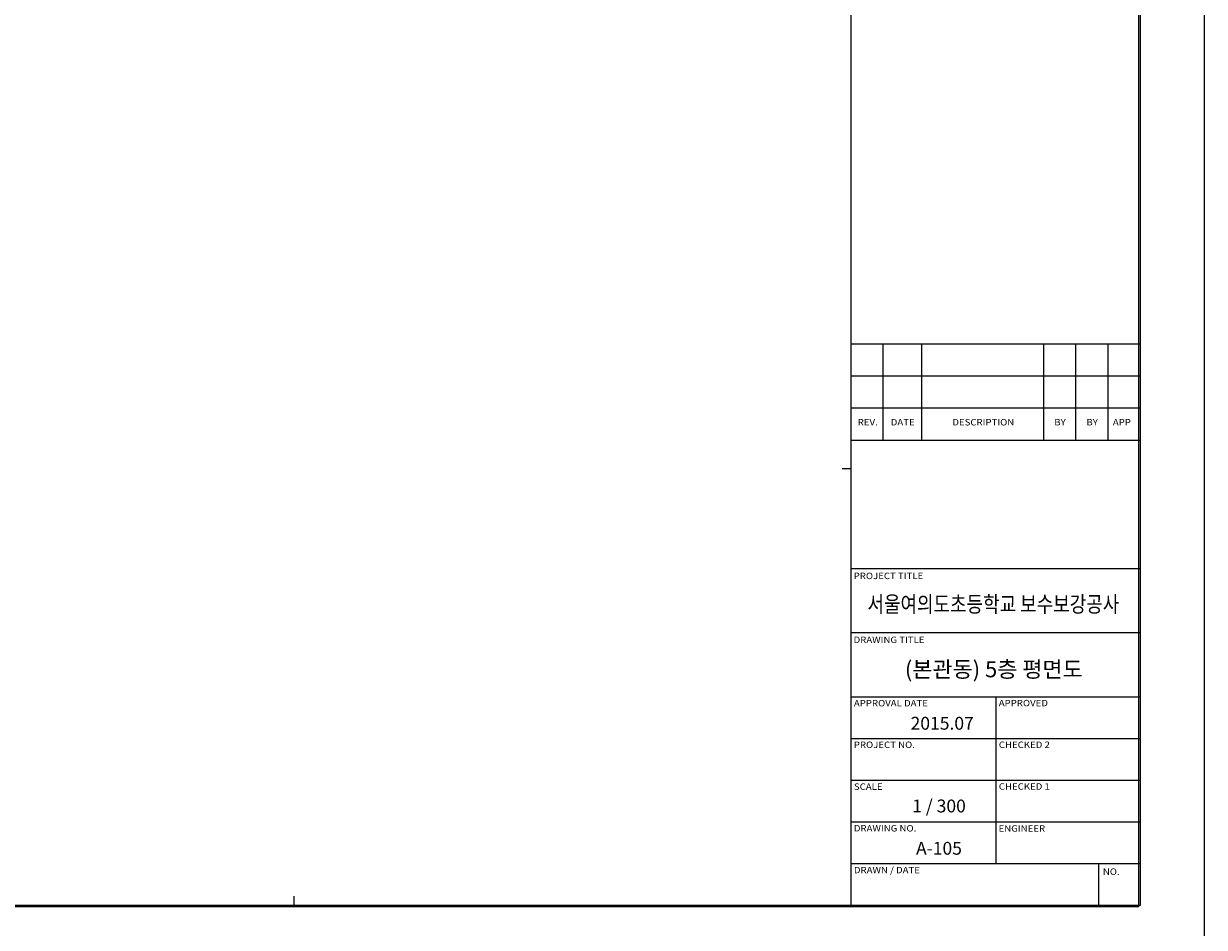
# Model space of a CAD drawing. Units: millimetres. Extents: x -9208994 to -8049998, y -3367049 to -2212865.
# Drawn here: x -8686418 to -8631257, y -2627692 to -2585449 of the extents above; entities that cross this region are included whole.
import ezdxf
from ezdxf.enums import TextEntityAlignment as Align

# ---------------------------------------------------------------- set-up
doc = ezdxf.new("R2010")
doc.units = ezdxf.units.MM
doc.header["$LTSCALE"] = 1000
doc.layers.get('0').update_dxf_attribs({"linetype": 'CONTINUOUS'})
for name, color, linetype in [('FRAME', 6, 'CONTINUOUS'), ('SHEET', 7, 'CONTINUOUS'), ('SY3', 4, 'CONTINUOUS')]:
    doc.layers.add(name, color=color, linetype=linetype)
doc.styles.add('HY울릉도L', font='H2GTRM.TTF')
doc.styles.add('울릉도L', font='H2GTRM.TTF')

# ---------------------------------------------------------------- blocks, each defined once
blk = doc.blocks.new('format')
at = {"color": 17}
blk.add_line((78333, 3), (78333, 29103), dxfattribs=at)
at = {"layer": 'SHEET', "color": 4}
for p, q in [((77308, 28153), (77308, 903)), ((77333, 28178), (77333, 928)), ((72833, 928), (72833, 9678)), ((72833, 9678), (77333, 9678)), ((73333, 8178), (73333, 9678)), ((73933, 8178), (73933, 9678)), ((75833, 8178), (75833, 9678)), ((76333, 8178), (76333, 9678)), ((76833, 8178), (76833, 9678)), ((72833, 9178), (77333, 9178)), ((72833, 8678), (77333, 8678)), ((72833, 8178), (77333, 8178)), ((72691, 7734), (72833, 7734)), ((72833, 6178), (77333, 6178)), ((72833, 5178), (77333, 5178)), ((72833, 4178), (77333, 4178)), ((75083, 4178), (75083, 1578)), ((72833, 3528), (77333, 3528)), ((72833, 2878), (77333, 2878)), ((72833, 2228), (77333, 2228)), ((72833, 1578), (77333, 1578)), ((76683, 1578), (76683, 928)), ((72833, 928), (38008, 928)), ((64158, 928), (64158, 1069)), ((77333, 928), (72833, 928)), ((72808, 903), (37983, 903)), ((77308, 903), (72808, 903))]:
    blk.add_line(p, q, dxfattribs=at)
at = {"layer": 'SHEET', "color": 4, "style": '울릉도L', "width": 1.1}
for s, p in [(' REV.', (73074, 8442)), ('DATE', (73635, 8442)), ('DESCRIPTION', (74890, 8442)), ('BY', (76085, 8442)), ('BY', (76585, 8442)), ('APP', (77048, 8442))]:
    blk.add_text(s, height=100, dxfattribs=at).set_placement(p, align=Align.MIDDLE)
for s, p in [('PROJECT TITLE', (72872, 6011)), ('DRAWING TITLE', (72870, 5015)), ('APPROVAL DATE', (72875, 4028)), ('APPROVED', (75131, 4030)), ('PROJECT NO.', (72874, 3380)), ('CHECKED 2', (75132, 3380)), ('SCALE', (72875, 2728)), ('CHECKED 1', (75132, 2730)), ('DRAWING NO.', (72874, 2079)), ('ENGINEER', (75128, 2076)), ('DRAWN / DATE', (72875, 1428)), ('NO.', (76752, 1403))]:
    blk.add_text(s, height=100, dxfattribs=at).set_placement(p)
at = {"layer": 'SHEET', "color": 2, "style": '울릉도L', "width": 0.82}
blk.add_text('서울여의도초등학교 보수보강공사', height=250, dxfattribs=at).set_placement((75047, 5496), align=Align.CENTER)
at = {"layer": 'SHEET', "color": 2, "style": 'HY울릉도L'}
blk.add_text('2015.07', height=200, dxfattribs=at).set_placement((73758, 3665))

msp = doc.modelspace()

# ---------------------------------------------------------------- linework, layer by layer
at = {"layer": 'SY3'}
msp.add_line((-8647756.7, -2600413), (-8647756.7, -2544988), dxfattribs=at)

# ---------------------------------------------------------------- block references
at = {"layer": 'FRAME', "xscale": 3, "yscale": 3, "zscale": 3}
msp.add_blockref('format', (-8866255.7, -2629446.5), dxfattribs=at)

# ---------------------------------------------------------------- texts
at = {"layer": 'SHEET', "color": 2, "style": '울릉도L'}
msp.add_text('(본관동) 5층 평면도', height=750, dxfattribs=at).set_placement((-8641094.2, -2616001.2), align=Align.CENTER)
at = {"layer": 'SHEET', "color": 2, "style": 'HY울릉도L'}
for s, p in [('1 / 300', (-8644905.7, -2622317.3)), ('A-105', (-8644727.9, -2624293.7))]:
    msp.add_text(s, height=600, dxfattribs=at).set_placement(p)

doc.saveas('drawing.dxf')
